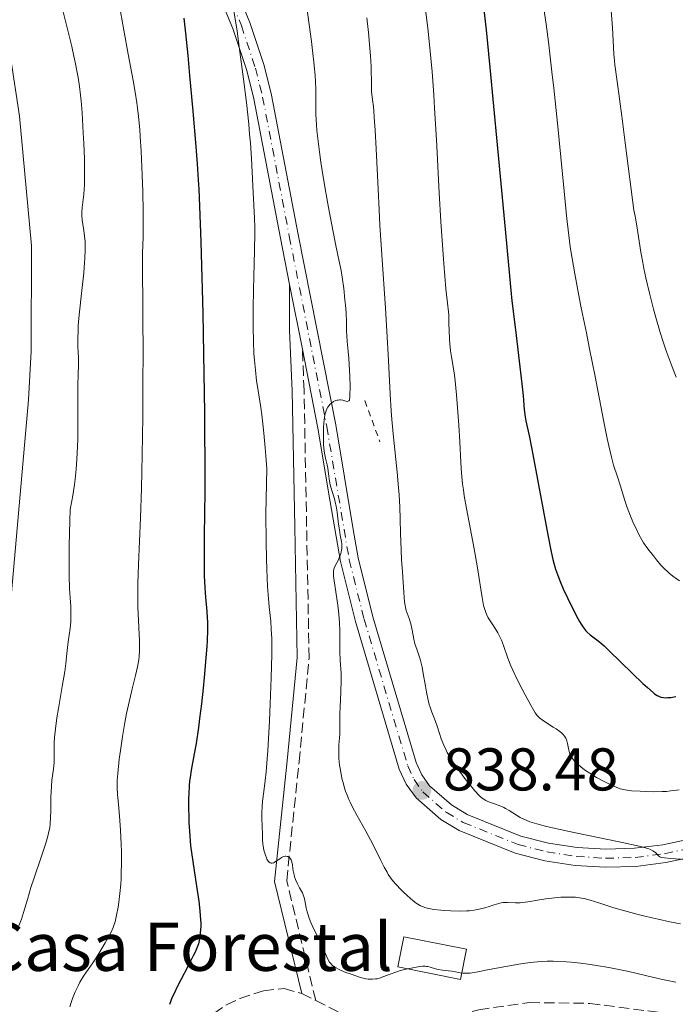
# Model space of a CAD drawing. Units: metres. Extents: x 651131 to 654580, y 4760173 to 4762562.
# Drawn here: x 651759 to 651868, y 4761236 to 4761400 of the extents above; entities that cross this region are included whole.
import ezdxf

# ---------------------------------------------------------------- set-up
doc = ezdxf.new("R2010")
doc.units = ezdxf.units.M
doc.header["$MEASUREMENT"] = 0
for name, pattern in [('DGN Style 2', [1.7399219301090239, 1.043953158065414, -0.6959687720436097]), ('DGN Style 3', [2.435890702152634, 1.739921930109024, -0.6959687720436097]), ('DGN Style 4', [2.7856150101045474, 1.391937544087219, -0.6959687720436097, 0.001739921930109024, -0.6959687720436097])]:
    doc.linetypes.add(name, pattern=pattern)
for name, color, linetype, lineweight in [('Camino', 7, 'DGN Style 3', 0), ('Cota de punto acotado terreno', 7, 'Continuous', 0), ('Curva de nivel directora', 30, 'Continuous', 30), ('Curva de nivel intermedia', 30, 'Continuous', 0), ('Edificio', 1, 'Continuous', 13), ('Eje pista sin pavimentar', 7, 'DGN Style 4', 0), ('Línea de pista sin pavimentar', 7, 'Continuous', 0), ('Margen derecho', 7, 'Continuous', 0), ('Pista sin pavimentar', 9, 'Continuous', 0), ('Pontón-alcantarilla (pasos de agua)', 1, 'DGN Style 2', 0), ('Punto acotado terreno (símbolo)', 7, 'Continuous', 0), ('Senda', 7, 'DGN Style 3', 0), ('Texto de Borda', 7, 'Continuous', 0)]:
    doc.layers.add(name, color=color, linetype=linetype, lineweight=lineweight)
doc.styles.add('Style-Arial', font='arial.ttf')

# ---------------------------------------------------------------- blocks, each defined once
blk = doc.blocks.new('5PATER')
at = {"layer": 'Punto acotado terreno (símbolo)', "linetype": 'Continuous', "lineweight": 0}
h = blk.add_hatch(color=51, dxfattribs=at)
edge = h.paths.add_edge_path()
edge.add_ellipse((0, 0), major_axis=(-0.1095731443231308, -0.1110710700762829), ratio=0.9994222409660317, start_angle=0, end_angle=360)

msp = doc.modelspace()

# ---------------------------------------------------------------- linework, layer by layer
at = {"layer": 'Camino', "color": 7, "linetype": 'DGN Style 3', "lineweight": 0}
msp.add_polyline3d([(651808.14, 4761236.550000001, 827.4499999999972), (651803.3099999976, 4761256.460000002, 829.820000000007), (651805.3599999994, 4761276.189999999, 832.1900000000024), (651807.0399999982, 4761293.45, 832.7200000000014), (651806.6200000001, 4761315.310000002, 832.7899999999937), (651806.1999999976, 4761337.91, 833.179999999993), (651805.9099999993, 4761344.77, 832.5800000000019)], dxfattribs=at)
at = {"layer": 'Curva de nivel directora', "color": 30, "linetype": 'Continuous', "lineweight": 30, "flags": 128}
for points, elevation in [([(651835.8600000008, 4761403.160000001), (651836.4499999986, 4761397.84), (651837.07, 4761391.61), (651838.2599999991, 4761378.730000001), (651839.6099999992, 4761364.720000001), (651839.9299999988, 4761361.12), (651840.2999999998, 4761356.949999999), (651840.4699999997, 4761355.160000001), (651840.729999999, 4761352.810000001), (651841.3199999991, 4761348.02), (651842.0599999989, 4761341.840000002), (651842.3699999996, 4761339.050000002), (651842.5700000008, 4761337.020000001), (651842.7599999985, 4761334.760000001), (651842.8500000001, 4761333.92), (651842.9100000005, 4761333.550000002), (651843.0400000003, 4761332.880000001), (651843.6199999991, 4761330.180000001), (651844.1899999991, 4761327.290000001), (651846.6700000003, 4761313.960000002), (651847.2499999991, 4761311.100000001), (651847.5300000006, 4761309.850000001), (651847.6899999994, 4761309.220000002), (651847.98, 4761308.230000001), (651848.4400000004, 4761306.900000001), (651848.7199999997, 4761306.180000001), (651849.2599999984, 4761304.940000001), (651849.9600000003, 4761303.460000001), (651851.4199999998, 4761300.54), (651851.9499999996, 4761299.550000002), (651852.2200000001, 4761299.070000002), (651852.6699999993, 4761298.4), (651852.98, 4761298.01), (651853.199999999, 4761297.770000001), (651853.6999999997, 4761297.340000002), (651855.0499999998, 4761296.310000001), (651855.669999999, 4761295.820000002), (651856.0499999989, 4761295.480000001), (651856.8400000002, 4761294.730000001), (651860.7299999995, 4761290.900000002), (651862.4599999995, 4761289.240000002), (651863.2199999995, 4761288.550000001), (651864.1699999993, 4761287.740000002), (651864.4299999987, 4761287.54), (651864.869999999, 4761287.24), (651865.24, 4761287.050000001), (651865.459999999, 4761286.970000003), (651865.8899999983, 4761286.880000001), (651866.36, 4761286.869999999), (651866.6300000002, 4761286.880000001), (651867.0999999996, 4761286.920000001)], 850.0000000000002), ([(651786.2399999998, 4761399.770000001), (651786.5100000004, 4761397.280000002), (651786.879999999, 4761393.600000001), (651787.1899999997, 4761390.270000001), (651787.6999999993, 4761384.320000002), (651788.209999999, 4761378.490000002), (651788.4500000003, 4761375.600000001), (651788.6299999993, 4761372.939999999), (651788.7199999986, 4761371.400000002), (651788.8499999982, 4761368.580000001), (651789.0599999983, 4761362.600000001), (651789.369999999, 4761350.78), (651789.5099999999, 4761344.03), (651789.6599999996, 4761334.199999999), (651789.6799999997, 4761331.210000001), (651789.6999999998, 4761325.820000002), (651789.6900000009, 4761321.140000002), (651789.6300000005, 4761313.840000002), (651789.6100000005, 4761308.939999999), (651789.6300000005, 4761307.180000001), (651789.6900000009, 4761305.140000002), (651789.8000000004, 4761303.550000001), (651790.0300000006, 4761301.180000002), (651790.1099999989, 4761300.16), (651790.129999999, 4761299.490000002), (651790.1400000001, 4761298.07), (651790.0799999998, 4761296.4), (651790.0199999994, 4761295.37), (651789.8799999986, 4761293.480000001), (651789.5999999992, 4761290.250000001), (651789.4200000004, 4761288.470000003), (651789.1399999987, 4761285.83), (651788.8499999982, 4761283.4), (651788.6499999993, 4761281.920000001), (651788.2600000004, 4761279.260000001), (651787.9599999986, 4761277.530000002), (651787.449999999, 4761274.820000002), (651787.25, 4761273.59), (651787.1799999987, 4761273.060000001), (651787.1099999992, 4761272.24), (651787.0299999987, 4761270.890000001), (651787.0099999986, 4761270.060000001), (651786.9999999999, 4761268.59), (651787.0299999987, 4761267.020000001), (651787.0600000002, 4761266.140000001), (651787.1399999983, 4761264.700000001), (651787.3399999995, 4761262.250000001), (651788.3399999986, 4761255.57), (651788.6899999996, 4761253.060000001), (651788.8300000003, 4761251.990000002), (651788.9600000001, 4761250.74), (651789.019999998, 4761249.92), (651789.0400000004, 4761249.52), (651789.0400000004, 4761248.869999999), (651788.9600000001, 4761247.77), (651788.8999999998, 4761247.24), (651788.8300000003, 4761246.770000001), (651788.77, 4761246.5), (651788.639999998, 4761245.970000003), (651788.4500000003, 4761245.430000001), (651788.3299999996, 4761245.120000001), (651788.0999999995, 4761244.590000001), (651787.7899999988, 4761243.949999999), (651786.8999999991, 4761242.230000001), (651785.6999999988, 4761239.970000001), (651785.110000001, 4761238.810000001), (651784.5999999992, 4761237.74), (651784.3099999987, 4761237.080000001), (651783.8300000002, 4761235.880000001)], 825.0000000000001), ([(651867.0999999996, 4761286.920000001), (651867.9699999992, 4761287.07)], 850.0000000000002)]:
    msp.add_lwpolyline(points, dxfattribs=dict(at, elevation=elevation))
at = {"layer": 'Curva de nivel intermedia', "color": 30, "linetype": 'Continuous', "lineweight": 0, "flags": 128}
for points, elevation in [([(651710.7500000009, 4761096.609999998), (651711.3600000012, 4761115.689999999), (651712.89, 4761126.679999999), (651714.8800000015, 4761134.49), (651720.3399999999, 4761161.02), (651729.1700000011, 4761184.13), (651730.7400000002, 4761189.710000001), (651732.7100000017, 4761199.890000001), (651736.0700000012, 4761214.289999999), (651738.5800000012, 4761221.83), (651747.1799999999, 4761242.119999999), (651750.5300000005, 4761253.13), (651751.6799999994, 4761258.63), (651753.2599999997, 4761269.609999999), (651755.3899999999, 4761290.140000001), (651757.6200000005, 4761304.319999999), (651760.4400000012, 4761336.350000001), (651760.8400000014, 4761344.48), (651760.9000000019, 4761361.980000001), (651758.9500000004, 4761383.489999999), (651757.4400000017, 4761393.380000001), (651753.8099999995, 4761410.33)], 810.0000000000001), ([(651845.6599999998, 4761404.02), (651846.3900000007, 4761398.789999999), (651846.7900000009, 4761395.84), (651847.3800000009, 4761390.890000001), (651847.6900000017, 4761388.15), (651848.2800000017, 4761382.350000001), (651849.3800000013, 4761371.050000001), (651849.8500000008, 4761366.470000001), (651850.0499999997, 4761364.640000001), (651850.4100000019, 4761361.810000001), (651850.7200000002, 4761359.849999998), (651851.2000000008, 4761357.32), (651852.0900000005, 4761352.210000001), (651852.4300000002, 4761350.599999999), (651853.1000000007, 4761347.529999998), (651853.5800000012, 4761345.140000001), (651854.5300000012, 4761340.230000001), (651855.9200000016, 4761332.99), (651856.5400000006, 4761329.939999999), (651856.8100000012, 4761328.720000001), (651857.2600000004, 4761326.83), (651857.6200000002, 4761325.489999999), (651858.2500000006, 4761323.56), (651858.7400000001, 4761322), (651859.4800000021, 4761319.659999999), (651859.8900000012, 4761318.48), (651860.5599999995, 4761316.77), (651860.9999999999, 4761315.730000001), (651861.2900000004, 4761315.09), (651861.8200000002, 4761314), (651862.3099999997, 4761313.090000001), (651862.6100000015, 4761312.59), (651863.2999999998, 4761311.62), (651864.2300000018, 4761310.42), (651864.7400000015, 4761309.779999998), (651865.4800000014, 4761308.910000001), (651866.1400000007, 4761308.210000001), (651866.560000001, 4761307.82), (651866.8499999993, 4761307.580000001), (651867.4700000007, 4761307.09), (651868.5900000005, 4761306.310000001)], 855), ([(651794.4900000021, 4761401.369999999), (651795.0599999998, 4761397.63), (651795.4300000007, 4761395.01), (651796.1399999993, 4761389.659999999), (651796.610000001, 4761385.77), (651796.9999999999, 4761382.17), (651797.1600000008, 4761380.539999999), (651797.2900000005, 4761379.039999999), (651797.4800000006, 4761376.429999999), (651797.5900000001, 4761374.249999999), (651797.6900000006, 4761371.849999999), (651797.7400000021, 4761370.800000001), (651797.9800000011, 4761366.539999999), (651798.0300000003, 4761364.989999999), (651798.0300000003, 4761364.130000001), (651797.9900000001, 4761361.209999999), (651797.8499999993, 4761356.849999999), (651797.78, 4761354.66), (651797.7199999996, 4761351.569999999), (651797.7199999996, 4761349.640000001), (651797.7300000008, 4761348.42), (651797.78, 4761346.12), (651797.8800000006, 4761343.999999999), (651797.9499999998, 4761342.949999998), (651798.1100000008, 4761341.32), (651798.3200000009, 4761339.550000001), (651798.4600000017, 4761338.58), (651798.6699999997, 4761337.190000001), (651798.9900000015, 4761335.08), (651799.1600000013, 4761333.890000001), (651799.4100000017, 4761331.910000001), (651799.5300000003, 4761330.810000001), (651799.7600000004, 4761328.41), (651799.8699999999, 4761327.08), (651800.0100000007, 4761324.930000001), (651799.9400000013, 4761322.4), (651799.8699999999, 4761317.42), (651799.89, 4761312.76), (651799.9400000013, 4761309.949999998), (651799.9900000006, 4761308.249999999), (651800.1200000002, 4761305.34), (651800.2099999996, 4761304.039999999), (651800.4199999997, 4761301.970000001), (651800.67, 4761299.599999999), (651800.7599999995, 4761298.279999998), (651800.820000002, 4761296.659999999)], 830), ([(651806.6600000004, 4761401.560000001), (651807.4100000013, 4761395.929999999), (651807.5900000002, 4761394.42), (651807.8600000006, 4761391.999999999), (651808.0199999993, 4761390.220000001), (651808.0799999997, 4761389.300000001), (651808.14, 4761387.88), (651808.14, 4761386.569999999), (651808.14, 4761384.829999999), (651808.1600000003, 4761383.81), (651808.2500000017, 4761382.140000001), (651808.3300000001, 4761381.13), (651808.52, 4761379.33), (651808.8100000005, 4761377.130000001), (651809.0000000006, 4761375.859999998), (651809.2100000007, 4761374.470000001), (651809.7200000003, 4761371.439999999), (651810.2800000013, 4761368.310000001), (651811.3299999996, 4761362.820000002), (651811.8700000006, 4761360.15), (651812.3400000001, 4761357.84), (651812.5299999999, 4761356.769999998), (651812.7900000014, 4761354.849999998), (651812.9900000005, 4761352.99), (651813.0799999998, 4761352.079999999), (651813.1700000014, 4761350.829999999), (651813.2400000007, 4761349.300000001), (651813.2600000009, 4761347.74), (651813.2899999999, 4761347.079999999), (651813.3700000005, 4761346.089999998), (651813.5500000014, 4761344.41), (651813.650000002, 4761343.259999999), (651813.7700000005, 4761341.32), (651813.8100000008, 4761340.239999999), (651813.8300000008, 4761338.59), (651813.7800000017, 4761337.019999998), (651813.7300000002, 4761336.31), (651813.640000001, 4761336.189999999), (651813.3800000015, 4761336.119999999), (651813.1600000003, 4761336.16), (651812.8200000006, 4761336.249999999), (651812.6300000005, 4761336.300000001), (651812.320000002, 4761336.359999998), (651812.1600000011, 4761336.37), (651811.8500000006, 4761336.34), (651811.6900000017, 4761336.31), (651811.4500000003, 4761336.24), (651811.0900000005, 4761336.079999999), (651810.7400000017, 4761335.84), (651810.5800000009, 4761335.689999999), (651810.2700000001, 4761335.34), (651810.1300000015, 4761335.13), (651809.9500000007, 4761334.779999998), (651809.8000000007, 4761334.390000001), (651809.7200000003, 4761334.099999999), (651809.5900000007, 4761333.489999998), (651809.4600000011, 4761332.499999999), (651809.4200000009, 4761331.83), (651809.4000000006, 4761330.560000001), (651809.4299999997, 4761329.01), (651809.4800000011, 4761328.359999999), (651809.5999999996, 4761327.480000001)], 835.0000000000001), ([(651826.3800000013, 4761401.230000001), (651826.8000000016, 4761397.619999998), (651827.2599999999, 4761393.159999999), (651827.4600000009, 4761390.869999998), (651827.7400000005, 4761387.039999999), (651827.8800000012, 4761384.829999999), (651828.1800000007, 4761379.59), (651828.65, 4761370.77), (651828.9200000005, 4761365.99), (651829.2300000011, 4761361.27), (651829.3899999999, 4761358.999999999), (651829.7499999999, 4761354.810000001), (651829.9500000009, 4761352.949999998), (651830.2599999994, 4761350.51), (651830.2700000006, 4761348.949999999), (651830.2900000009, 4761348.02), (651830.36, 4761346.399999999), (651830.4100000013, 4761345.699999999), (651830.540000001, 4761344.499999999), (651830.6700000007, 4761343.489999999), (651830.9400000012, 4761341.92), (651831.1700000013, 4761340.469999999), (651831.2899999998, 4761339.510000001), (651831.4999999999, 4761337.199999999), (651831.8900000011, 4761332.140000001), (651832.060000001, 4761329.380000001), (651832.2300000008, 4761325.939999999), (651832.3499999993, 4761324.220000001), (651832.5300000003, 4761322.4), (651832.6599999999, 4761321.439999999), (651832.8099999997, 4761320.429999999), (651833.1699999997, 4761318.300000001), (651834.4300000002, 4761311.589999998), (651834.9800000001, 4761308.439999999), (651835.55, 4761304.9), (651835.7700000014, 4761303.529999998), (651836.0300000006, 4761302.179999998), (651836.1500000014, 4761301.67), (651836.3700000005, 4761301.019999999), (651836.490000001, 4761300.73), (651836.7999999997, 4761300.140000001), (651837.4200000009, 4761299.17), (651838.0500000013, 4761298.189999999), (651838.3600000021, 4761297.67), (651838.7900000011, 4761296.859999998), (651838.9699999999, 4761296.439999999), (651839.3099999997, 4761295.550000001), (651840.0499999995, 4761293.460000001), (651840.5700000003, 4761292.16), (651840.8899999999, 4761291.439999999), (651841.6200000008, 4761289.890000001), (651842.4099999998, 4761288.309999999), (651842.9400000018, 4761287.319999998), (651843.8600000005, 4761285.619999998), (651844.3800000013, 4761284.720000001), (651844.6000000003, 4761284.38), (651844.9700000014, 4761283.869999997), (651845.2100000007, 4761283.619999999), (651845.3700000015, 4761283.470000001), (651845.7300000013, 4761283.189999999), (651846.4700000011, 4761282.689999999), (651847.5799999998, 4761281.99)], 845), ([(651857.2300000014, 4761401.069999999), (651857.4300000003, 4761398.180000001), (651857.6400000004, 4761393.880000001), (651857.740000001, 4761392.679999999), (651857.8100000003, 4761392.039999999), (651858.1900000002, 4761389.27), (651858.9700000003, 4761383.499999999), (651859.6100000017, 4761378.619999999), (651860.9599999996, 4761367.890000001), (651861.1800000009, 4761366.909999999), (651861.4900000016, 4761365.26), (651862.1399999999, 4761360.890000001), (651862.4500000004, 4761359.17), (651862.6500000017, 4761358.21), (651862.9800000002, 4761356.649999999), (651863.5600000013, 4761354.109999998), (651864.2499999999, 4761351.41), (651864.6299999999, 4761350.029999999), (651865.3600000007, 4761347.56), (651865.7499999995, 4761346.33), (651866.3600000021, 4761344.499999999), (651867.0100000004, 4761342.720000001), (651867.3400000011, 4761341.849999999), (651868.0200000005, 4761340.149999999)], 860.0000000000002), ([(651766.1800000012, 4761400.819999999), (651767.1800000004, 4761396.840000001), (651767.6100000017, 4761395.059999999), (651767.9699999995, 4761393.470000001), (651768.1799999995, 4761392.5), (651768.5199999993, 4761390.74), (651768.66, 4761389.930000001), (651768.8900000004, 4761388.420000001), (651769.0600000002, 4761386.99), (651769.1600000008, 4761386.039999999), (651769.3200000017, 4761384.06), (651769.5300000019, 4761380.74), (651769.6200000012, 4761378.99), (651769.7199999995, 4761376.429999999), (651769.7500000009, 4761374.079999999), (651769.7400000019, 4761373.039999999), (651769.7000000017, 4761372.109999998), (651769.5899999999, 4761370.57), (651769.3300000007, 4761368.349999999), (651769.2700000004, 4761367.49), (651769.2700000004, 4761367.07), (651769.3500000007, 4761366.240000002), (651769.6200000012, 4761364.509999999), (651769.7400000019, 4761363.55), (651769.8100000012, 4761362.609999998), (651769.8300000012, 4761362.109999998), (651769.8400000002, 4761361.289999997), (651769.8, 4761359.929999999), (651769.6900000004, 4761358.349999999), (651769.61, 4761357.480000001), (651769.2900000004, 4761354.54), (651768.8500000001, 4761350.480000001), (651768.6900000013, 4761348.67), (651768.6500000011, 4761347.880000001), (651768.6199999999, 4761346.5), (651768.6399999999, 4761345.359999999), (651768.6900000013, 4761344.099999999), (651768.7100000015, 4761343.539999999), (651768.7100000015, 4761342.32), (651768.6500000011, 4761340.359999999), (651768.6300000009, 4761339.019999999), (651768.6300000009, 4761336.390000001), (651768.6300000009, 4761332.060000001), (651768.5900000008, 4761329.710000001), (651768.5100000004, 4761327.579999999), (651768.4500000001, 4761326.499999999), (651768.3300000015, 4761324.859999998), (651768.1500000004, 4761323.16), (651768.0499999998, 4761322.289999999), (651767.7900000005, 4761320.489999999), (651767.640000001, 4761319.559999999), (651767.3700000005, 4761318.130000001), (651767.2400000007, 4761314.269999999), (651767.1900000017, 4761312.09), (651767.1600000003, 4761308.570000002), (651767.1700000013, 4761307.179999999), (651767.2300000017, 4761304.999999999), (651767.3200000012, 4761303.460000001), (651767.4300000007, 4761302.029999998), (651767.4700000009, 4761301.449999999), (651767.4800000021, 4761300.810000001)], 815), ([(651775.7000000009, 4761400.92), (651776.2500000007, 4761397.779999999), (651776.9900000006, 4761393.789999999), (651777.8100000009, 4761389.46), (651778.1500000006, 4761387.48), (651778.4099999999, 4761385.710000002), (651778.5199999994, 4761384.819999999), (651778.6800000004, 4761383.439999999), (651778.8900000005, 4761381.270000001), (651778.9800000021, 4761380.13), (651779.140000001, 4761377.699999998), (651779.3300000008, 4761373.710000001), (651779.4200000003, 4761370.999999999), (651779.4800000006, 4761367.619999997), (651779.4900000017, 4761366.130000001), (651779.4600000004, 4761363.4), (651779.38, 4761360.77), (651779.350000001, 4761359.689999999), (651779.4400000003, 4761350.439999998), (651779.4500000015, 4761343.720000002), (651779.4400000003, 4761339.759999999), (651779.3900000011, 4761333.5), (651779.2999999995, 4761327.3), (651779.2400000015, 4761324.38), (651779.1699999999, 4761321.66), (651779, 4761316.779999998), (651778.6700000014, 4761308.98), (651778.5799999998, 4761305.859999999), (651778.5700000008, 4761304.449999999)], 820), ([(651816.6100000015, 4761399.829999999), (651816.8799999997, 4761397.390000001), (651817.1299999999, 4761394.829999999), (651817.2300000006, 4761393.519999999), (651817.3300000011, 4761391.749999999), (651817.3600000001, 4761390.869999998), (651817.4000000004, 4761389.55), (651817.3900000014, 4761387.58), (651817.5900000003, 4761386.199999998), (651817.7100000011, 4761385.109999998), (651817.9200000013, 4761382.58), (651818.0100000006, 4761381.160000001), (651818.1800000004, 4761378.099999999), (651818.4900000012, 4761371.38), (651818.6600000011, 4761367.939999999), (651818.7999999997, 4761365.4), (651819.1000000014, 4761360.480000001), (651819.7100000017, 4761351.609999999), (651819.9599999997, 4761347.800000001), (651820.2200000011, 4761342.930000001), (651820.4900000016, 4761337.329999999), (651820.6799999995, 4761334.56), (651820.8, 4761333.109999998), (651821.0700000006, 4761330.149999999), (651821.6600000006, 4761324.349999999), (651821.890000001, 4761321.77), (651821.9800000002, 4761320.609999999), (651822.100000001, 4761318.509999999), (651822.1700000003, 4761316.600000001), (651822.2300000007, 4761314.15), (651822.2700000008, 4761312.88), (651822.4100000017, 4761309.81), (651822.5300000003, 4761307.769999999), (651822.7600000004, 4761304.369999999), (651822.89, 4761302.819999999), (651822.9700000006, 4761302.179999998), (651823.0300000008, 4761301.859999998), (651823.1800000007, 4761301.349999999), (651823.6800000012, 4761300.01), (651823.9400000006, 4761299.140000001), (651824.1500000006, 4761298.109999998)], 840), ([(651809.5999999996, 4761327.480000001), (651809.7800000008, 4761326.66), (651810.0500000011, 4761325.560000001), (651810.1600000006, 4761324.999999999), (651810.2700000001, 4761324.099999999), (651810.4199999999, 4761322.859999998), (651810.5400000006, 4761322.239999999), (651810.8100000012, 4761321.31), (651811.2400000002, 4761319.939999999), (651811.4300000002, 4761319.13), (651811.5199999998, 4761318.679999999), (651811.6700000016, 4761317.720000001), (651811.9199999997, 4761315.71), (651812.0600000005, 4761314.76), (651812.2100000003, 4761313.890000001), (651812.3900000014, 4761312.849999999), (651812.4500000017, 4761312.369999998), (651812.4699999996, 4761311.91), (651812.4600000007, 4761311.689999999), (651812.4299999994, 4761311.359999998), (651812.3600000001, 4761311.029999999), (651812.2999999997, 4761310.819999999), (651812.1600000011, 4761310.399999999), (651811.8900000006, 4761309.8), (651811.3499999997, 4761308.779999998), (651811.1900000012, 4761308.42), (651811.1300000007, 4761308.249999999), (651811.0800000015, 4761307.960000001), (651811.0599999991, 4761307.449999999), (651811.0800000015, 4761307.130000002), (651811.1799999999, 4761306.289999999), (651811.79, 4761302.27), (651811.9800000001, 4761300.739999998), (651812.0500000016, 4761300.01), (651812.1000000008, 4761299.3), (651812.1499999999, 4761297.980000001), (651812.1400000011, 4761295.640000001), (651812.1499999999, 4761294.579999999), (651812.2200000016, 4761293.060000001), (651812.3400000001, 4761290.96), (651812.3700000013, 4761289.8), (651812.3300000011, 4761287.869999998), (651812.2000000014, 4761285.300000001), (651812.1600000011, 4761284.179999999), (651812.1400000011, 4761282.869999998), (651812.1400000011, 4761281.500000001), (651812.120000001, 4761280.84), (651812.0700000017, 4761280.119999999), (651811.9800000001, 4761279.02), (651811.9600000001, 4761278.390000001), (651811.9600000001, 4761277.350000001), (651811.9900000013, 4761276.78), (651812.1000000008, 4761275.67), (651812.1800000012, 4761275.079999999), (651812.3400000001, 4761274.17), (651812.55, 4761273.230000001), (651812.6700000007, 4761272.759999999), (651812.9400000012, 4761271.810000001), (651813.1, 4761271.34), (651813.3500000002, 4761270.650000001), (651813.6299999997, 4761269.970000001), (651813.8300000008, 4761269.529999999), (651814.26, 4761268.659999999), (651814.9599999996, 4761267.359999998), (651815.9600000009, 4761265.600000001), (651816.4700000006, 4761264.689999999), (651817.5999999995, 4761262.54), (651818.9400000004, 4761259.84), (651819.5100000004, 4761258.730000001), (651819.9800000021, 4761257.859999999), (651820.1900000023, 4761257.499999999), (651820.6000000011, 4761256.890000002), (651820.8700000016, 4761256.520000001), (651821.4900000008, 4761255.81), (651822.2500000007, 4761255.019999999), (651822.670000001, 4761254.600000001), (651823.3200000013, 4761253.980000001), (651824.3000000004, 4761253.140000001), (651824.8400000012, 4761252.73), (651825.1100000017, 4761252.550000001), (651825.540000001, 4761252.31), (651826.0199999993, 4761252.109999998), (651826.2800000008, 4761252.019999999), (651826.8799999999, 4761251.86), (651827.2100000007, 4761251.789999999), (651827.7600000005, 4761251.690000001), (651828.9200000005, 4761251.550000002), (651829.570000001, 4761251.489999999), (651830.5800000012, 4761251.429999999), (651832.1500000004, 4761251.41), (651833.1900000019, 4761251.449999998), (651833.6900000004, 4761251.48), (651834.4000000012, 4761251.560000001), (651835.0700000017, 4761251.67), (651835.4800000008, 4761251.76), (651836.2499999997, 4761251.949999999), (651836.9500000017, 4761252.159999999), (651837.7699999996, 4761252.430000001), (651838.1500000019, 4761252.550000001), (651838.9299999997, 4761252.759999999), (651839.2900000019, 4761252.819999998)], 835.0000000000001), ([(651778.5700000008, 4761304.449999999), (651778.6, 4761301.92), (651778.6800000004, 4761299.76), (651778.7899999998, 4761297.390000001), (651778.8400000012, 4761296.409999999), (651778.8600000015, 4761295.180000001), (651778.8500000002, 4761294.65), (651778.7899999998, 4761293.710000002), (651778.7300000017, 4761293.140000001), (651778.5300000006, 4761291.999999999), (651778.2100000009, 4761290.58), (651777.6500000021, 4761288.359999998), (651777.3500000006, 4761287.100000001), (651776.7200000001, 4761284.259999999), (651776.4200000007, 4761282.739999999), (651776.0200000005, 4761280.41), (651775.6800000007, 4761278.119999999), (651775.4999999997, 4761276.680000001), (651775.2400000005, 4761274.289999997), (651775.150000001, 4761273.140000001), (651775.1300000009, 4761272.66), (651775.1399999999, 4761271.960000001), (651775.2100000014, 4761270.779999998), (651775.3700000001, 4761269.199999998), (651775.6200000005, 4761266.470000002), (651775.7300000021, 4761264.859999999), (651775.8399999995, 4761262.509999998), (651775.8700000007, 4761261.289999999), (651775.8799999997, 4761259.429999998), (651775.8399999995, 4761257.619999997), (651775.8000000014, 4761256.75), (651775.75, 4761255.899999999), (651775.6000000003, 4761254.33), (651775.4200000014, 4761252.92), (651775.3000000007, 4761252.09), (651775.0599999994, 4761250.710000001), (651774.8100000012, 4761249.619999998), (651774.6200000013, 4761249.039999999), (651774.4800000006, 4761248.67), (651774.0800000003, 4761247.820000002), (651773.1700000007, 4761246.130000001), (651772.6299999997, 4761245.179999999), (651771.8000000005, 4761243.82), (651771.0200000004, 4761242.66), (651770.0500000003, 4761241.29), (651769.5800000009, 4761240.599999999), (651768.9599999995, 4761239.58), (651768.6500000011, 4761239.01), (651768.1900000006, 4761238.02), (651767.7400000015, 4761236.859999999), (651767.5200000001, 4761236.199999998), (651767.300000001, 4761235.480000001)], 820), ([(651767.4800000021, 4761300.810000001), (651767.4800000021, 4761300.390000001), (651767.4400000018, 4761299.560000001), (651767.3200000012, 4761298.359999998), (651767.0300000006, 4761296.17), (651766.8600000007, 4761294.720000001), (651766.6200000015, 4761292.58), (651766.4400000006, 4761291.219999999), (651766.0300000014, 4761288.710000001), (651765.4100000003, 4761285.100000001), (651765.1500000008, 4761283.51), (651764.8800000005, 4761281.680000001), (651764.7700000008, 4761280.759999999), (651764.7300000006, 4761280.24), (651764.7000000017, 4761279.300000001), (651764.7100000004, 4761278.3), (651764.7100000004, 4761276.909999999), (651764.6800000013, 4761276.179999999), (651764.5499999997, 4761274.989999999), (651764.3200000017, 4761273.159999999), (651764.2200000009, 4761272.119999999), (651764.1500000017, 4761270.390000001), (651764.1100000015, 4761268.069999999), (651764.0800000002, 4761267.029999998), (651764.0100000009, 4761265.850000001), (651763.9400000017, 4761265.28), (651763.7600000005, 4761264.380000002), (651763.6399999999, 4761263.869999999), (651763.2900000011, 4761262.679999998), (651762.54, 4761260.380000001), (651761.36, 4761256.92), (651760.8300000002, 4761255.32), (651760.2300000011, 4761253.34), (651759.5899999996, 4761251.149999999), (651759.240000001, 4761250.069999999), (651758.5500000003, 4761248.270000001)], 815), ([(651824.1500000006, 4761298.109999998), (651824.4400000012, 4761296.600000001), (651824.62, 4761295.849999999), (651824.9599999997, 4761294.78), (651825.4600000004, 4761293.269999999), (651825.6900000006, 4761292.399999999), (651825.8000000003, 4761291.92), (651826.0000000015, 4761290.899999999), (651826.3500000001, 4761288.779999998), (651826.5199999999, 4761287.779999999), (651826.8000000016, 4761286.480000001), (651827.0000000005, 4761285.740000002), (651827.1400000014, 4761285.279999998), (651827.4200000007, 4761284.470000002), (651827.7400000005, 4761283.640000001), (651828.1900000018, 4761282.490000002), (651828.4199999998, 4761281.789999999), (651828.9899999998, 4761280.03), (651829.41, 4761278.960000002), (651829.7800000011, 4761278.17), (651829.9900000012, 4761277.759999999), (651830.350000001, 4761277.109999998), (651830.7700000012, 4761276.429999999), (651831.0700000008, 4761275.970000001), (651831.7200000011, 4761275.039999999), (651832.7400000005, 4761273.67), (651833.410000001, 4761272.819999999), (651834.5900000011, 4761271.399999999), (651835.2500000006, 4761270.680000001), (651835.5099999999, 4761270.42), (651835.9500000002, 4761270.05), (651836.2100000017, 4761269.88), (651836.3800000015, 4761269.789999999), (651836.7500000005, 4761269.640000001), (651838.4300000012, 4761269.029999998), (651839.0500000004, 4761268.769999999), (651839.360000001, 4761268.619999999), (651839.6699999995, 4761268.449999999), (651840.2700000008, 4761268.099999999), (651841.4700000011, 4761267.34), (651842.1100000005, 4761266.970000001), (651842.7200000006, 4761266.659999999), (651843.0700000015, 4761266.5), (651843.6799999995, 4761266.270000001), (651844.8600000018, 4761265.890000001), (651846.4700000011, 4761265.470000001), (651847.4800000014, 4761265.230000001), (651851.2900000003, 4761264.41), (651856.9200000007, 4761263.269999999), (651859.3300000002, 4761262.779999998), (651861.8600000005, 4761262.210000001), (651862.9400000023, 4761261.920000001), (651863.4500000018, 4761261.750000001), (651863.7200000001, 4761261.65), (651864.1300000013, 4761261.449999999), (651864.3100000002, 4761261.34), (651864.5899999995, 4761261.119999998), (651864.9600000007, 4761260.720000001), (651865.1200000015, 4761260.56), (651865.2900000014, 4761260.439999999), (651865.4000000008, 4761260.390000001), (651865.6, 4761260.329999999), (651866.0500000013, 4761260.239999999), (651867.1399999999, 4761260.13), (651869.4800000001, 4761259.980000001)], 840), ([(651800.820000002, 4761296.659999999), (651800.8300000011, 4761295.71), (651800.8300000011, 4761294.050000001), (651800.7400000016, 4761290.15), (651800.5800000007, 4761285.869999998), (651800.450000001, 4761283.039999999), (651800.1700000016, 4761278.119999999), (651800.0800000001, 4761276.699999999), (651799.9000000012, 4761274.539999999), (651799.7400000002, 4761273.09), (651799.49, 4761271.310000001), (651799.290000001, 4761269.689999999), (651799.2300000006, 4761268.869999999), (651799.1800000014, 4761267.740000002), (651799.1900000004, 4761266.76), (651799.2500000007, 4761265.62), (651799.2599999997, 4761265.079999999), (651799.2700000008, 4761264.509999999), (651799.2700000008, 4761263.720000001), (651799.290000001, 4761263.289999999), (651799.3500000013, 4761262.600000001), (651799.4000000005, 4761262.230000001), (651799.5300000003, 4761261.539999999), (651799.6200000017, 4761261.199999998), (651799.7699999993, 4761260.689999999), (651799.9500000003, 4761260.239999999), (651800.0399999998, 4761260.029999999), (651800.260000001, 4761259.699999998), (651800.3700000006, 4761259.569999999), (651800.5500000016, 4761259.429999998), (651800.7400000016, 4761259.380000001), (651800.8800000001, 4761259.380000001), (651801.1500000006, 4761259.449999998), (651801.2900000014, 4761259.52), (651801.5799999998, 4761259.699999998), (651802.160000001, 4761260.119999999), (651802.4400000003, 4761260.310000001), (651802.6500000004, 4761260.409999999), (651802.7900000013, 4761260.460000001), (651803.0500000005, 4761260.51), (651803.1700000013, 4761260.519999999), (651803.4000000014, 4761260.49), (651803.4999999999, 4761260.470000001), (651803.6699999997, 4761260.380000001), (651803.7900000004, 4761260.289999999), (651803.9400000002, 4761260.11), (651804.0300000019, 4761259.949999999), (651804.1600000014, 4761259.569999999), (651804.2500000009, 4761259.109999998), (651804.3400000002, 4761258.449999999), (651804.3899999994, 4761258.109999999), (651804.5300000003, 4761257.439999999), (651804.6200000019, 4761257.119999999), (651804.7800000005, 4761256.640000001), (651805.0800000001, 4761255.960000002), (651805.4400000023, 4761255.3), (651805.7700000008, 4761254.720000001), (651805.9200000005, 4761254.42), (651806.1100000005, 4761253.939999999), (651806.190000001, 4761253.689999999), (651806.3200000006, 4761253.149999999), (651806.5500000009, 4761251.939999999), (651806.7100000017, 4761251.27), (651806.8100000002, 4761250.930000001), (651807.0600000004, 4761250.21), (651807.3399999999, 4761249.5), (651807.5499999999, 4761249.039999999), (651807.9500000001, 4761248.179999999), (651808.3900000004, 4761247.350000001), (651808.9100000013, 4761246.350000001), (651809.1600000015, 4761245.829999999), (651809.5000000013, 4761244.96), (651809.9700000007, 4761243.8), (651810.2099999998, 4761243.289999999), (651810.4500000012, 4761242.899999999), (651810.5800000009, 4761242.73), (651810.790000001, 4761242.49), (651811.1900000012, 4761242.159999999), (651811.4300000002, 4761242.01), (651812.0200000004, 4761241.699999998), (651812.3700000013, 4761241.539999999), (651813.1600000003, 4761241.220000001), (651814.0099999997, 4761240.91), (651815.5800000011, 4761240.4), (651816.4400000015, 4761240.179999999), (651816.8700000006, 4761240.099999999), (651817.120000001, 4761240.08), (651817.5800000015, 4761240.08), (651818.0599999998, 4761240.13), (651818.3200000012, 4761240.179999999), (651818.7400000015, 4761240.279999999), (651819.4700000002, 4761240.519999999), (651820.3500000008, 4761240.850000001), (651821.6200000005, 4761241.33), (651822.2300000007, 4761241.539999999), (651823.0800000001, 4761241.759999999), (651824.5400000019, 4761242.029999999), (651825.4400000003, 4761242.189999999), (651825.8800000007, 4761242.239999999), (651826.3099999998, 4761242.249999999), (651826.5199999999, 4761242.230000001)], 830), ([(651847.5799999998, 4761281.99), (651848.0800000007, 4761281.670000001), (651848.6900000006, 4761281.230000001), (651849.0000000015, 4761280.970000001), (651849.1700000013, 4761280.81), (651849.4400000017, 4761280.48), (651849.6699999997, 4761280.119999999), (651849.7900000004, 4761279.86), (651849.8500000008, 4761279.679999999), (651849.9600000003, 4761279.259999999), (651850.1600000014, 4761278.13), (651850.2799999999, 4761277.73), (651850.3499999992, 4761277.529999998), (651850.5200000014, 4761277.180000001), (651850.6200000019, 4761277.01), (651850.8000000007, 4761276.749999999), (651851.1300000015, 4761276.349999999), (651851.3300000004, 4761276.140000001), (651851.7800000019, 4761275.720000001), (651852.5300000008, 4761275.109999998), (651852.9500000009, 4761274.8), (651853.6399999994, 4761274.33), (651854.7600000014, 4761273.630000001), (651855.9400000017, 4761272.989999999), (651856.7000000017, 4761272.600000001), (651858.0200000004, 4761271.999999999), (651858.6799999997, 4761271.749999999), (651859.0000000016, 4761271.659999999), (651859.5200000001, 4761271.55), (651860.610000001, 4761271.42), (651862.0300000003, 4761271.319999999), (651862.8700000007, 4761271.279999999), (651864.2400000008, 4761271.239999999), (651865.6800000003, 4761271.270000001), (651866.4, 4761271.310000001), (651867.1100000008, 4761271.369999998), (651868.480000001, 4761271.539999999)], 845), ([(651839.2900000019, 4761252.819999998), (651839.9700000013, 4761252.859999999), (651841.3300000003, 4761252.800000001), (651842.0800000012, 4761252.800000001), (651842.4900000005, 4761252.83), (651843.370000001, 4761252.939999999), (651845.3200000002, 4761253.279999999), (651846.3400000016, 4761253.440000001), (651847.8700000005, 4761253.63), (651848.8400000005, 4761253.699999999), (651849.4599999996, 4761253.730000001), (651850.5800000017, 4761253.739999999), (651851.3000000014, 4761253.710000001), (651851.6299999999, 4761253.67), (651852.2900000016, 4761253.579999999), (651852.7400000008, 4761253.480000001), (651853.74, 4761253.21), (651855.1500000004, 4761252.759999999), (651857.6600000005, 4761251.960000001), (651859.2400000007, 4761251.5), (651861.6900000006, 4761250.850000001), (651863.0000000005, 4761250.519999999), (651865.0000000009, 4761250.060000001), (651866.9400000009, 4761249.649999999), (651867.8600000018, 4761249.470000001), (651868.7200000002, 4761249.31)], 835.0000000000001), ([(651826.5199999999, 4761242.230000001), (651826.73, 4761242.199999999), (651827.1500000004, 4761242.099999999), (651828.0100000009, 4761241.830000001), (651828.4600000001, 4761241.71), (651829.1700000009, 4761241.59), (651830.2100000002, 4761241.470000001), (651830.76, 4761241.399999999), (651831.3400000012, 4761241.300000001), (651832.1400000014, 4761241.17), (651832.5500000005, 4761241.12), (651833.1699999997, 4761241.08), (651833.4900000015, 4761241.08), (651833.8100000012, 4761241.100000001), (651834.4400000013, 4761241.189999999), (651835.0800000007, 4761241.319999998), (651835.9200000011, 4761241.509999999), (651836.3300000001, 4761241.599999998), (651839.7000000008, 4761242.180000001), (651841.2800000011, 4761242.499999999), (651842.2100000009, 4761242.67), (651843.78, 4761242.890000001), (651844.9500000012, 4761243), (651845.5800000017, 4761243.039999997), (651846.5600000005, 4761243.069999999), (651847.5900000011, 4761243.069999999), (651848.3100000008, 4761243.050000001), (651849.8000000016, 4761242.959999999), (651850.5599999994, 4761242.899999999), (651852.1200000017, 4761242.749999999), (651853.7000000019, 4761242.539999999), (651854.7500000002, 4761242.390000001), (651856.8200000002, 4761242.039999999), (651857.950000001, 4761241.819999999), (651860.1300000005, 4761241.359999999), (651864.0500000009, 4761240.439999999), (651865.7499999995, 4761240.050000002), (651867.9400000002, 4761239.619999998)], 830)]:
    msp.add_lwpolyline(points, dxfattribs=dict(at, elevation=elevation))
at = {"layer": 'Edificio', "color": 1, "linetype": 'Continuous', "lineweight": 13, "extrusion": (0.1279086237646868, -0.1982991272692979, 0.9717596616915412), "elevation": -859968.3269259605, "flags": 128}
msp.add_lwpolyline([(3128590.540365715, 3544956.616596833), (3128586.998180883, 3544952.844975614), (3128579.389011011, 3544960.430595818), (3128582.931195843, 3544964.202217035), (3128590.540365715, 3544956.616596833)], close=True, dxfattribs=at)
at = {"layer": 'Edificio', "color": 51, "linetype": 'Continuous', "lineweight": 13, "extrusion": (0.1279086237646868, -0.1982991272692979, 0.9717596616915412), "elevation": -859968.3269259605, "flags": 128}
msp.add_lwpolyline([(3128582.931195843, 3544964.202217035), (3128579.389011011, 3544960.430595818), (3128586.998180883, 3544952.844975614), (3128590.540365715, 3544956.616596833), (3128582.931195843, 3544964.202217035)], dxfattribs=at)
at = {"layer": 'Eje pista sin pavimentar', "color": 7, "linetype": 'DGN Style 4', "lineweight": 0}
msp.add_polyline3d([(651790.9899999973, 4761410.16, 827.3099999999978), (651795.7800000017, 4761398.57, 828.1100000000007), (651798.1099999986, 4761391.490000002, 828.5800000000019), (651799.3200000002, 4761386.690000001, 828.8899999999995), (651803.7500000001, 4761363.540000001, 830.3200000000071), (651809.9699999985, 4761331.92, 834.7100000000065), (651813.699999999, 4761309.800000003, 835.9900000000054), (651816.1700000011, 4761299.910000003, 836.3600000000007), (651823.420000002, 4761275.550000001, 837.279999999999), (651824.4699999981, 4761273.270000001, 837.3399999999967), (651825.940000001, 4761271.220000001, 837.3500000000058), (651829.8000000013, 4761267.83, 837.2899999999937), (651832.6399999999, 4761266.130000002, 837.2500000000001), (651841.7500000005, 4761262.460000001, 837.2299999999963), (651846.5199999983, 4761261.25, 837.3200000000071), (651851.3799999973, 4761260.49, 837.4600000000065), (651856.2800000014, 4761260.190000001, 837.6600000000036), (651861.1899999998, 4761260.34, 837.9100000000036), (651866.0699999993, 4761260.939999999, 838.2200000000012), (651870.8799999993, 4761262.000000001, 838.5800000000019)], dxfattribs=at)
at = {"layer": 'Línea de pista sin pavimentar', "color": 7, "linetype": 'Continuous', "lineweight": 0, "extrusion": (-0.02600313459809517, 0.132357187489754, 0.9908609447903755), "elevation": 614074.4837889922, "flags": 128}
msp.add_lwpolyline([(-1557456.192149353, -4504730.615189179), (-1557456.192149353, -4504719.568931893)], dxfattribs=at)
at = {"layer": 'Línea de pista sin pavimentar', "color": 7, "linetype": 'Continuous', "lineweight": 0}
for points in [[(651789.6099999981, 4761409.560000001, 827.3099999999978), (651794.3700000013, 4761398.050000002, 828.1100000000007), (651796.6700000013, 4761391.070000002, 828.5800000000019), (651797.8500000016, 4761386.370000001, 828.8899999999995), (651802.2800000017, 4761363.25, 830.3200000000071), (651803.7999999993, 4761355.51, 831.3999999999943)], [(651793.3900000001, 4761408.300000003, 830.0000000000002), (651797.19, 4761399.090000002, 828.1100000000007), (651799.5500000003, 4761391.910000003, 828.5800000000019), (651800.7899999986, 4761387.01, 828.8899999999995), (651805.2199999987, 4761363.830000001, 830.3200000000071), (651811.4499999981, 4761332.190000001, 834.7100000000065), (651814.3699999995, 4761314.830000003, 835.7200000000012), (651815.1700000019, 4761310.110000002, 835.9900000000054), (651817.6200000016, 4761300.310000001, 836.3600000000007), (651824.8199999989, 4761276.08, 837.279999999999), (651825.7699999989, 4761274.03, 837.3399999999967), (651827.0599999987, 4761272.230000001, 837.3500000000058), (651830.6900000008, 4761269.050000001, 837.2899999999937), (651833.3099999982, 4761267.480000001, 837.2500000000001), (651842.2199999976, 4761263.880000001, 837.2299999999963), (651846.8199999998, 4761262.720000001, 837.3200000000071), (651851.5399999983, 4761261.980000001, 837.4600000000065), (651856.2999999992, 4761261.690000001, 837.6600000000036), (651861.0699999991, 4761261.84, 837.9100000000036), (651865.8199999989, 4761262.420000001, 838.2200000000012), (651870.4600000014, 4761263.440000001, 838.5800000000019)], [(651805.9099999993, 4761344.77, 832.8899999999995), (651808.4899999987, 4761331.650000001, 834.7100000000065), (651810.5499999997, 4761319.430000001, 835.4100000000037), (651812.2300000006, 4761309.490000002, 835.9900000000054), (651814.7199999982, 4761299.51, 836.3600000000007), (651822.0100000015, 4761275.020000001, 837.279999999999), (651823.1700000016, 4761272.510000001, 837.3399999999967), (651824.8199999989, 4761270.210000001, 837.3500000000058), (651828.9099999993, 4761266.609999999, 837.2899999999937), (651831.9699999993, 4761264.779999999, 837.2500000000001), (651841.2800000011, 4761261.030000002, 837.2299999999963), (651846.2199999986, 4761259.779999999, 837.3200000000071), (651851.2199999987, 4761259.000000001, 837.4600000000065), (651856.2600000012, 4761258.690000001, 837.6600000000036), (651861.2999999993, 4761258.840000001, 837.9100000000036), (651866.3199999996, 4761259.460000002, 838.2200000000012), (651871.2999999997, 4761260.560000001, 838.5800000000019)]]:
    msp.add_polyline3d(points, dxfattribs=at)
at = {"layer": 'Margen derecho', "color": 7, "linetype": 'Continuous', "lineweight": 0}
msp.add_polyline3d([(651805.82, 4761237.720000003, 827.6600000000037), (651801.3000000004, 4761256.320000002, 829.3200000000071), (651803.3900000004, 4761276.390000001, 831.3699999999955), (651805.0599999977, 4761293.53, 831.8500000000058), (651804.6399999999, 4761315.27, 831.9700000000012), (651804.2199999974, 4761337.850000001, 832.3699999999955), (651803.7999999993, 4761347.890000002, 831.9499999999972), (651803.7999999993, 4761355.51, 832.0399999999936)], dxfattribs=at)
at = {"layer": 'Pista sin pavimentar', "color": 9, "linetype": 'Continuous', "lineweight": 0}
for points in [[(651871.3, 4761260.560000001, 838.5800000000019), (651866.3200000002, 4761259.460000001, 838.2200000000012), (651861.2999999998, 4761258.84, 837.9100000000036), (651856.2600000018, 4761258.689999999, 837.6600000000036), (651851.2199999992, 4761259.000000001, 837.4600000000065), (651846.219999999, 4761259.779999998, 837.320000000007), (651841.2800000015, 4761261.03, 837.2299999999959), (651831.9699999997, 4761264.779999998, 837.25), (651828.9099999998, 4761266.609999999, 837.2899999999936), (651824.8199999996, 4761270.21, 837.3500000000058), (651823.1700000021, 4761272.51, 837.3399999999965), (651822.0100000021, 4761275.020000001, 837.279999999999), (651814.7199999987, 4761299.509999999, 836.3600000000006), (651812.230000001, 4761309.490000002, 835.9900000000052), (651810.55, 4761319.429999999, 835.4100000000036), (651808.4899999992, 4761331.65, 834.7100000000065), (651805.9099999998, 4761344.769999999, 832.8899999999995), (651803.7999999998, 4761355.509999999, 831.3999999999943), (651802.2800000021, 4761363.249999999, 830.320000000007), (651797.8500000021, 4761386.37, 828.8899999999995), (651796.6700000018, 4761391.070000002, 828.5800000000019), (651794.3700000017, 4761398.050000002, 828.1100000000006), (651789.6099999987, 4761409.560000001, 827.3099999999977)], [(651793.3900000006, 4761408.300000002, 830), (651797.1900000004, 4761399.090000001, 828.1100000000006), (651799.5500000007, 4761391.910000001, 828.5800000000019), (651800.789999999, 4761387.01, 828.8899999999995), (651805.2199999992, 4761363.830000001, 830.320000000007), (651811.4499999986, 4761332.189999999, 834.7100000000065), (651814.37, 4761314.830000001, 835.7200000000012), (651815.1700000024, 4761310.11, 835.9900000000052), (651817.6200000022, 4761300.310000001, 836.3600000000006), (651824.8199999996, 4761276.08, 837.279999999999), (651825.7699999994, 4761274.03, 837.3399999999965), (651827.0599999991, 4761272.230000001, 837.3500000000058), (651830.6900000012, 4761269.05, 837.2899999999936), (651833.3099999987, 4761267.480000001, 837.25), (651842.2199999981, 4761263.88, 837.2299999999959), (651846.8200000003, 4761262.720000001, 837.320000000007), (651851.5399999989, 4761261.980000001, 837.4600000000065), (651856.2999999997, 4761261.689999999, 837.6600000000036), (651861.0699999996, 4761261.84, 837.9100000000036), (651865.8199999994, 4761262.420000001, 838.2200000000012), (651870.4600000018, 4761263.439999999, 838.5800000000019)]]:
    msp.add_polyline3d(points, dxfattribs=at)
at = {"layer": 'Pontón-alcantarilla (pasos de agua)', "color": 1, "linetype": 'DGN Style 2', "lineweight": 0, "extrusion": (-0.09559316903498298, 0.2609845250528462, 0.9605982634362762), "elevation": 1181129.790902147, "flags": 128}
msp.add_lwpolyline([(-2249636.03470057, -4079124.684321991), (-2249636.03470057, -4079117.056792901)], dxfattribs=at)
at = {"layer": 'Senda', "color": 7, "linetype": 'DGN Style 3', "lineweight": 0, "extrusion": (0.07192933797274431, -0.03627470928207193, 0.9967498762504584), "elevation": -125003.5829938759, "flags": 128}
msp.add_lwpolyline([(4544727.093764034, 1556941.195358254), (4544727.093764034, 1556938.588559451)], dxfattribs=at)
at = {"layer": 'Senda', "color": 7, "linetype": 'DGN Style 3', "lineweight": 0}
for points in [[(651808.14, 4761236.550000001, 827.4499999999972), (651812.4400000006, 4761234.380000001, 827.070000000007), (651817.120000001, 4761232.57, 827.3399999999967), (651819.7199999985, 4761231.92, 827.3600000000007), (651822.2199999972, 4761231.770000001, 827.2200000000014), (651824.7199999985, 4761232.17, 827.070000000007), (651835.2399999973, 4761235.020000001, 826.7700000000042), (651843.629999998, 4761236.210000002, 826.7700000000042), (651853.6499999983, 4761236.07, 826.7700000000042), (651867.6000000003, 4761234.28, 826.4900000000052), (651875.0700000003, 4761234.050000003, 827.9700000000014), (651883.2800000003, 4761234.75, 827.6799999999931), (651898.2800000004, 4761246.25, 827.4299999999931), (651914.2799999998, 4761261.25, 827.6999999999972), (651936.7800000014, 4761272.250000002, 824.9299999999931), (651952.2800000003, 4761279.75, 822.5399999999936), (651961.2800000012, 4761295.75, 823.779999999999), (651977.2800000006, 4761310.250000002, 823.6900000000023), (652001.7800000005, 4761321.250000001, 825.0000000000001), (652011.7800000008, 4761322.25, 825.0000000000001), (652018.7800000012, 4761322.25, 826.8999999999943), (652036.2800000005, 4761322.25, 830.7100000000065)], [(651758.699999998, 4761184.84, 816.7500000000001), (651774.3199999996, 4761201.990000002, 820.5099999999949), (651782.8099999988, 4761210.42, 823.1900000000026), (651784.350000001, 4761212.440000001, 823.5500000000029), (651785.5300000012, 4761214.66, 823.8099999999978), (651786.1599999992, 4761216.680000001, 824.0899999999967), (651787.4299999989, 4761223.090000001, 825.5800000000019), (651788.8599999994, 4761230.359999999, 825.8699999999955), (651789.749999999, 4761232.630000001, 826.3800000000048), (651791.2100000008, 4761234.369999999, 826.7700000000042), (651793.2899999995, 4761235.850000001, 826.7799999999991), (651795.5399999982, 4761236.870000001, 826.6999999999972), (651799.4699999975, 4761238.170000002, 827.0200000000042), (651802.8799999985, 4761238.540000003, 827.3600000000007), (651805.82, 4761237.720000003, 827.6600000000037)]]:
    msp.add_polyline3d(points, dxfattribs=at)

# ---------------------------------------------------------------- block references
at = {"layer": 'Punto acotado terreno (símbolo)', "color": 7, "linetype": 'Continuous', "lineweight": 0, "xscale": 10, "yscale": 10, "zscale": 10}
msp.add_blockref('5PATER', (651825.7699999989, 4761271.460000004, 838.4799999999959), dxfattribs=at)

# ---------------------------------------------------------------- texts
at = {"layer": 'Cota de punto acotado terreno', "color": 7, "linetype": 'Continuous', "lineweight": 0, "style": 'Style-Arial'}
msp.add_text('838.48', height=7.000000000000002, dxfattribs=at).set_placement((651829.2699999998, 4761271.460000002, 838.4799999999959))
at = {"layer": 'Texto de Borda', "color": 7, "linetype": 'Continuous', "lineweight": 0, "style": 'Style-Arial'}
msp.add_text('Casa Forestal', height=8, dxfattribs=at).set_placement((651752.7300000006, 4761241.480000001, 813.8003999999929))

doc.saveas('drawing.dxf')
